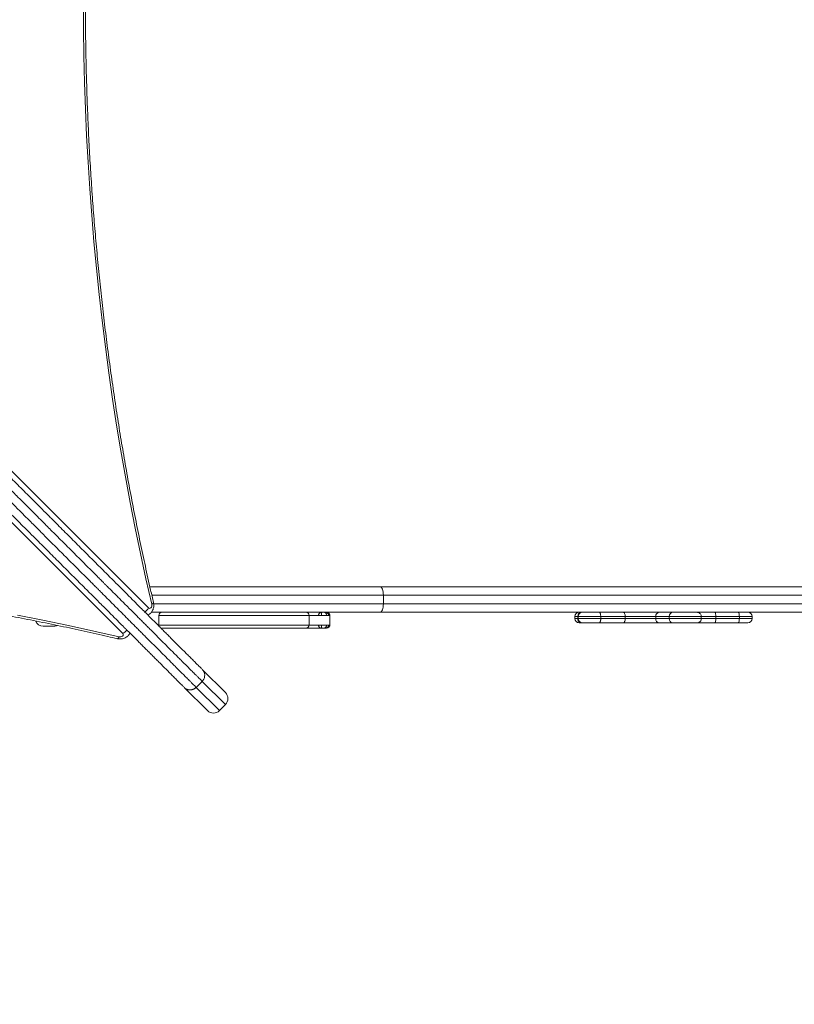
# Model space of a CAD drawing. Units: millimetres. Extents: x 148 to 388, y 7 to 394.
# Drawn here: x 262 to 280, y 123 to 146 of the extents above; entities that cross this region are included whole.
import ezdxf

# ---------------------------------------------------------------- set-up
doc = ezdxf.new("R2010")
doc.units = ezdxf.units.MM
doc.styles.add('SLDTEXTSTYLE0', font='TXT', dxfattribs={"width": 0.663})
doc.dimstyles.new('SLDDIMSTYLE1', dxfattribs={"dimtxt": 8.601025, "dimasz": 8, "dimexe": 0, "dimexo": 0.0625, "dimgap": 2.150256, "dimtad": 0, "dimlfac": 40, "dimrnd": 1e-09, "dimzin": 12, "dimdsep": 46, "dimtxsty": 'SLDTEXTSTYLE0', "dimsah": 1, "dimcen": 0.09, "dimadec": 0, "dimazin": 0, "dimtfac": 1, "dimtofl": 0, "dimtmove": 0, "dimatfit": 3, "dimfxl": 0, "dimfrac": 2, "dimtolj": 1, "dimtzin": 12, "dimarcsym": 0})

# ---------------------------------------------------------------- blocks, each defined once
blk = doc.blocks.new('*D4')
at = {"color": 7, "linetype": 'Continuous', "lineweight": 0}
for p, q in [((268.8, 231.387), (199.935, 231.387)), ((200.935, 231.387), (200.935, 181.53)), ((200.935, 103.101), (200.935, 152.958)), ((243.931, 103.101), (199.935, 103.101))]:
    blk.add_line(p, q, dxfattribs=at)
for points in [[(200.935, 231.387), (199.435, 223.387), (202.435, 223.387)], [(200.935, 103.101), (202.435, 111.101), (199.435, 111.101)]]:
    blk.add_solid(points, dxfattribs=at)
at = {"color": 7, "linetype": 'Continuous', "lineweight": 0, "insert": (195.693, 154.545), "char_height": 9.525, "attachment_point": 1, "rotation": 90, "style": 'SLDTEXTSTYLE0'}
blk.add_mtext('5150', dxfattribs=at)
blk = doc.blocks.new('*D7')
at = {"color": 7, "linetype": 'Continuous', "lineweight": 0}
for p, q in [((334.296, 198.063), (334.296, 81.455)), ((219.381, 133.267), (219.381, 81.455)), ((219.381, 82.455), (262.552, 82.455)), ((334.296, 82.455), (291.125, 82.455))]:
    blk.add_line(p, q, dxfattribs=at)
for points in [[(219.381, 82.455), (227.381, 80.955), (227.381, 83.955)], [(334.296, 82.455), (326.296, 83.955), (326.296, 80.955)]]:
    blk.add_solid(points, dxfattribs=at)
at = {"color": 7, "linetype": 'Continuous', "lineweight": 0, "insert": (264.139, 87.697), "char_height": 9.525, "attachment_point": 1, "style": 'SLDTEXTSTYLE0'}
blk.add_mtext('4600', dxfattribs=at)

msp = doc.modelspace()

# ---------------------------------------------------------------- linework, layer by layer
at = {"color": 8, "linetype": 'Continuous', "lineweight": 15}
for p, q in [((251.58405, 145.95553), (264.98087, 132.5587)), ((264.37571, 131.95356), (250.97887, 145.35037)), ((270.51631, 132.8538), (265.06258, 132.8538)), ((265.10663, 132.6538), (270.51631, 132.6538)), ((275.09764, 132.3538), (275.02579, 132.3538)), ((275.10831, 132.3538), (275.09764, 132.3538)), ((275.63721, 132.3538), (275.10831, 132.3538)), ((278.34892, 132.3538), (278.00606, 132.3538)), ((279.20431, 132.3538), (278.90247, 132.3538)), ((269.22776, 132.1538), (269.24417, 132.1538)), ((275.02579, 132.3038), (275.09764, 132.3038)), ((275.09764, 132.3038), (275.10831, 132.3038)), ((275.10831, 132.3038), (275.63721, 132.3038)), ((278.00606, 132.3038), (278.34892, 132.3038)), ((278.90247, 132.3038), (279.20431, 132.3038)), ((266.79587, 130.28), (266.24782, 130.82805)), ((266.1064, 130.68663), (266.65445, 130.13857))]:
    msp.add_line(p, q, dxfattribs=at)
at = {"color": 7, "linetype": 'Continuous', "lineweight": 15}
for p, q in [((265.01661, 133.0538), (270.44093, 133.0538)), ((270.44093, 133.0538), (282.02763, 133.0538)), ((270.51631, 132.6538), (270.51631, 132.8538)), ((281.95225, 132.8538), (270.51631, 132.8538)), ((270.51631, 132.6538), (281.95225, 132.6538)), ((270.44093, 132.4538), (265.05185, 132.4538)), ((265.22678, 132.3788), (265.22678, 132.1538)), ((268.54732, 132.4538), (268.54732, 132.4538)), ((268.76592, 132.1538), (268.76592, 132.3788)), ((269.25356, 132.1538), (269.25356, 132.3788)), ((269.25914, 132.1538), (269.25914, 132.3788)), ((282.02763, 132.4538), (270.44093, 132.4538)), ((275.02579, 132.3538), (275.02579, 132.3038)), ((275.09764, 132.3038), (275.09764, 132.3538)), ((275.10831, 132.3538), (275.10831, 132.3038)), ((275.63721, 132.3038), (275.63721, 132.3538)), ((276.21305, 132.3538), (275.63721, 132.3538)), ((276.93127, 132.3538), (276.21305, 132.3538)), ((276.21305, 132.3038), (276.21305, 132.3538)), ((276.93127, 132.3038), (276.93127, 132.3538)), ((277.24938, 132.3538), (276.93127, 132.3538)), ((278.00606, 132.3538), (277.24938, 132.3538)), ((277.24938, 132.3038), (277.24938, 132.3538)), ((278.00606, 132.3038), (278.00606, 132.3538)), ((278.34892, 132.3038), (278.34892, 132.3538)), ((278.90247, 132.3538), (278.34892, 132.3538)), ((278.90247, 132.3038), (278.90247, 132.3538)), ((279.20431, 132.3038), (279.20431, 132.3538)), ((262.75564, 132.1288), (262.50564, 132.1288)), ((275.17648, 132.2038), (275.12579, 132.2038)), ((275.20831, 132.2038), (275.17648, 132.2038)), ((275.6026, 132.2038), (275.20831, 132.2038)), ((276.17135, 132.2038), (275.6026, 132.2038)), ((275.63721, 132.3038), (276.21305, 132.3038)), ((277.01456, 132.2038), (276.17135, 132.2038)), ((276.21305, 132.3038), (276.93127, 132.3038)), ((276.93127, 132.3038), (277.24938, 132.3038)), ((277.33267, 132.2038), (277.01456, 132.2038)), ((277.24938, 132.3038), (278.00606, 132.3038)), ((277.90583, 132.2038), (277.33267, 132.2038)), ((278.32202, 132.2038), (277.90583, 132.2038)), ((278.87557, 132.2038), (278.32202, 132.2038)), ((278.34892, 132.3038), (278.90247, 132.3038)), ((279.10431, 132.2038), (278.87557, 132.2038)), ((269.04111, 132.08227), (269.05827, 132.0788)), ((266.25682, 131.10189), (266.79587, 130.56284)), ((266.24782, 130.82805), (266.1064, 130.68663)), ((266.37161, 130.13857), (265.83256, 130.67762)), ((266.65445, 130.13857), (266.79587, 130.28))]:
    msp.add_line(p, q, dxfattribs=at)
at = {"color": 7, "linetype": 'Continuous', "lineweight": 15, "flags": 128}
for points in [[(265.05869, 132.64472), (264.92298, 133.23949), (264.79311, 133.83702), (264.6691, 134.43719), (264.55098, 135.03988), (264.43877, 135.64496), (264.3325, 136.25232), (264.23218, 136.86183), (264.13784, 137.47336), (264.04949, 138.08679), (263.96716, 138.70199), (263.89087, 139.31885), (263.82061, 139.93722), (263.75642, 140.557), (263.6983, 141.17805), (263.64627, 141.80025), (263.60034, 142.42346), (263.56051, 143.04756), (263.52679, 143.67243), (263.4992, 144.29794), (263.47773, 144.92396), (263.46239, 145.55036), (263.45318, 146.17702), (263.45012, 146.8038)], [(270.51631, 132.8538), (270.51486, 132.89282), (270.51057, 132.93034), (270.50361, 132.96492), (270.49423, 132.99522), (270.48281, 133.0201), (270.46978, 133.03858), (270.45564, 133.04996), (270.44093, 133.0538)], [(264.98087, 132.5587), (264.99533, 132.54865), (265.01121, 132.54556), (265.02696, 132.54974), (265.04108, 132.56078), (265.05218, 132.57761), (265.05919, 132.5986), (265.06143, 132.62172), (265.05869, 132.64472)], [(270.51631, 132.6538), (270.51486, 132.61478), (270.51057, 132.57727), (270.50361, 132.54269), (270.49423, 132.51238), (270.48281, 132.48751), (270.46978, 132.46903), (270.45564, 132.45764), (270.44093, 132.4538)], [(261.89453, 132.38345), (262.49722, 132.26533), (263.09739, 132.14132), (263.69492, 132.01145), (264.28969, 131.87575)], [(276.17135, 132.4538), (276.17949, 132.45188), (276.18731, 132.44619), (276.19452, 132.43695), (276.20084, 132.42451), (276.20603, 132.40936), (276.20988, 132.39207), (276.21225, 132.37331), (276.21305, 132.3538)], [(278.34892, 132.3538), (278.34841, 132.37331), (278.34688, 132.39207), (278.34439, 132.40936), (278.34104, 132.42451), (278.33697, 132.43695), (278.33232, 132.44619), (278.32727, 132.45188), (278.32202, 132.4538)], [(278.90247, 132.3538), (278.90195, 132.37331), (278.90042, 132.39207), (278.89794, 132.40936), (278.89459, 132.42451), (278.89051, 132.43695), (278.88586, 132.44619), (278.88081, 132.45188), (278.87557, 132.4538)], [(265.23313, 132.12539), (265.22906, 132.13885), (265.22756, 132.15375)], [(276.21305, 132.3038), (276.21225, 132.28429), (276.20988, 132.26553), (276.20603, 132.24824), (276.20084, 132.23309), (276.19452, 132.22065), (276.18731, 132.21141), (276.17949, 132.20572), (276.17135, 132.2038)], [(278.32202, 132.2038), (278.32727, 132.20572), (278.33232, 132.21141), (278.33697, 132.22065), (278.34104, 132.23309), (278.34439, 132.24824), (278.34688, 132.26553), (278.34841, 132.28429), (278.34892, 132.3038)], [(278.87557, 132.2038), (278.88081, 132.20572), (278.88586, 132.21141), (278.89051, 132.22065), (278.89459, 132.23309), (278.89794, 132.24824), (278.90042, 132.26553), (278.90195, 132.28429), (278.90247, 132.3038)], [(264.28969, 131.87575), (264.31269, 131.87301), (264.3358, 131.87525), (264.35679, 131.88226), (264.37362, 131.89336), (264.38466, 131.90747), (264.38884, 131.92323), (264.38576, 131.93911), (264.37571, 131.95356)]]:
    msp.add_lwpolyline(points, dxfattribs=at)
at = {"color": 8, "linetype": 'Continuous', "lineweight": 15, "flags": 128}
for points in [[(265.05869, 132.64472), (265.07842, 132.65572), (265.09249, 132.66631), (265.10038, 132.67606), (265.10178, 132.68454)], [(264.28969, 131.87575), (264.27868, 131.85602), (264.2681, 131.84194), (264.25835, 131.83406), (264.24987, 131.83266)]]:
    msp.add_lwpolyline(points, dxfattribs=at)
at = {"color": 8, "linetype": 'Continuous', "lineweight": 15}
for centre, radius, start, end in [((264.73167, 132.68043), 0.27735, 307.168622, 333.964633), ((264.25397, 132.20277), 0.27736, 296.035625, 322.861093)]:
    msp.add_arc(centre, radius, start, end, dxfattribs=at)
at = {"color": 7, "linetype": 'Continuous', "lineweight": 15}
for centre, radius, start, end in [((265.30191, 132.37884), 0.07496, 89.848022, 180.022599), ((268.69092, 132.3788), 0.075, 0.224936, 90.001608), ((269.11049, 132.3788), 0.075, 0.029094, 89.982467), ((269.1769, 132.37883), 0.07497, 359.960839, 88.279746), ((275.12579, 132.3538), 0.1, 90, 180), ((275.20831, 132.3538), 0.1, 90, 180), ((277.02375, 132.36146), 0.0928, 95.687061, 184.734112), ((277.34186, 132.36146), 0.0928, 95.687061, 184.734112), ((279.10431, 132.3538), 0.1, 0, 90), ((262.50564, 132.3288), 0.2, 203.615618, 270), ((262.75564, 132.3288), 0.2, 270, 293.046501), ((268.69092, 132.1538), 0.075, 270.045599, 0.064709), ((269.1105, 132.1538), 0.075, 270.804606, 0.134241), ((269.17831, 132.15379), 0.07499, 270.781805, 0.027261), ((275.12579, 132.3038), 0.1, 180, 270), ((275.20831, 132.3038), 0.1, 180, 270), ((277.02375, 132.29614), 0.0928, 175.265888, 264.312939), ((277.34186, 132.29614), 0.0928, 175.265888, 264.312939), ((279.10431, 132.3038), 0.1, 270, 0), ((265.3023, 132.15331), 0.07451, 247.620855, 269.942676), ((266.65445, 130.42142), 0.2, 315, 45), ((266.51303, 130.28), 0.2, 225, 315)]:
    msp.add_arc(centre, radius, start, end, dxfattribs=at)
for points, knots in [([(265.10178, 132.68453), (265.07914, 132.78212), (265.01346, 133.06525), (264.90865, 133.53584), (264.78906, 134.09702), (264.67471, 134.66053), (264.56555, 135.22623), (264.4616, 135.79402), (264.36288, 136.3638), (264.26942, 136.93547), (264.18123, 137.50892), (264.09832, 138.08405), (264.02071, 138.66076), (263.94842, 139.23894), (263.88146, 139.81848), (263.81983, 140.39929), (263.76356, 140.98126), (263.71264, 141.56428), (263.6671, 142.14824), (263.62694, 142.73305), (263.59216, 143.31859), (263.56278, 143.90477), (263.53879, 144.49147), (263.52021, 145.07858), (263.50703, 145.66601), (263.49926, 146.25364), (263.4969, 146.84137), (263.49995, 147.4291), (263.50841, 148.01671), (263.52228, 148.60411), (263.54155, 149.19117), (263.56623, 149.77781), (263.5963, 150.36391), (263.63177, 150.94936), (263.67262, 151.53407), (263.71884, 152.11792), (263.77044, 152.70081), (263.8274, 153.28263), (263.8897, 153.86329), (263.95735, 154.44266), (264.03032, 155.02066), (264.10861, 155.59717), (264.19219, 156.17209), (264.28105, 156.74532), (264.37519, 157.31675), (264.47457, 157.88628), (264.57919, 158.45381), (264.68902, 159.01923), (264.80402, 159.58245), (264.92426, 160.14333), (265.02432, 160.58985), (265.08459, 160.84922), (265.10175, 160.92307)], [0, 0, 0, 0, 0.01075001, 0.03118901, 0.05162822, 0.0720675, 0.09250688, 0.11294633, 0.13338586, 0.15382547, 0.17426515, 0.1947049, 0.21514471, 0.23558458, 0.25602452, 0.2764645, 0.29690454, 0.31734462, 0.33778474, 0.3582249, 0.37866509, 0.39910531, 0.41954555, 0.43998581, 0.46042608, 0.48086636, 0.50130665, 0.52174694, 0.54218722, 0.56262749, 0.58306775, 0.60350798, 0.62394819, 0.64438837, 0.66482852, 0.68526862, 0.70570868, 0.7261487, 0.74658866, 0.76702857, 0.78746841, 0.80790819, 0.8283479, 0.84878754, 0.8692271, 0.88966659, 0.91010598, 0.9305453, 0.95098452, 0.97142365, 0.99186268, 1, 1, 1, 1]), ([(252.84333, 144.51538), (252.85616, 144.50255), (252.88194, 144.47677), (252.94126, 144.41745), (253.01504, 144.34367), (253.10241, 144.2563), (253.20044, 144.15827), (253.30782, 144.05089), (253.42523, 143.93348), (253.55864, 143.80006), (253.70838, 143.65032), (253.8755, 143.4832), (254.05196, 143.30675), (254.22837, 143.13034), (254.40189, 142.95682), (254.56989, 142.78882), (254.73935, 142.61936), (254.90984, 142.44887), (255.08024, 142.27846), (255.2314, 142.12731), (255.36212, 141.99659), (255.47243, 141.88627), (255.5793, 141.77941), (255.67245, 141.68625), (255.751, 141.60771), (255.8152, 141.54351), (255.87282, 141.48589), (255.93887, 141.41984), (256.00757, 141.35114), (256.07664, 141.28206), (256.13934, 141.21937), (256.21402, 141.14469), (256.28838, 141.07032), (256.36957, 140.98913), (256.43756, 140.92115), (256.51433, 140.84438), (256.59483, 140.76388), (256.67709, 140.68162), (256.7588, 140.59991), (256.84805, 140.51066), (256.95193, 140.40677), (257.05218, 140.30653), (257.145, 140.21371), (257.23408, 140.12463), (257.32401, 140.0347), (257.41292, 139.94578), (257.48111, 139.87759), (257.54936, 139.80935), (257.64087, 139.71784), (257.75031, 139.6084), (257.8754, 139.48331), (257.99387, 139.36484), (258.11173, 139.24698), (258.22546, 139.13325), (258.31938, 139.03933), (258.39216, 138.96655), (258.45668, 138.90203), (258.53135, 138.82736), (258.61946, 138.73924), (258.72165, 138.63706), (258.83545, 138.52326), (258.95533, 138.40338), (259.06615, 138.29256), (259.17544, 138.18327), (259.26585, 138.09285), (259.34578, 138.01293), (259.41859, 137.94012), (259.50596, 137.85275), (259.60675, 137.75196), (259.70728, 137.65142), (259.79809, 137.56062), (259.8802, 137.47851), (259.97902, 137.37969), (260.10618, 137.25253), (260.2609, 137.09781), (260.40856, 136.95015), (260.5363, 136.8224), (260.6429, 136.7158), (260.73114, 136.62757), (260.80662, 136.55208), (260.88958, 136.46913), (260.99943, 136.35927), (261.13254, 136.22616), (261.26796, 136.09075), (261.39966, 135.95904), (261.53698, 135.82173), (261.67975, 135.67896), (261.87838, 135.48032), (262.07598, 135.28273), (262.27998, 135.07873), (262.4387, 134.92001), (262.60526, 134.75345), (262.76568, 134.59303), (262.91803, 134.44067), (263.05935, 134.29936), (263.20497, 134.15374), (263.34601, 134.0127), (263.48259, 133.87612), (263.61291, 133.7458), (263.74344, 133.61527), (263.8534, 133.50531), (263.94191, 133.4168), (264.00945, 133.34925), (264.07651, 133.2822), (264.14153, 133.21718), (264.20305, 133.15566), (264.28142, 133.07728), (264.36937, 132.98934), (264.46421, 132.8945), (264.55147, 132.80724), (264.63763, 132.72107), (264.72657, 132.63214), (264.80697, 132.55173), (264.87809, 132.48062), (264.93522, 132.42348), (264.9951, 132.36361), (265.05744, 132.30127), (265.12203, 132.23668), (265.19284, 132.16587), (265.26874, 132.08997), (265.34988, 132.00883), (265.43117, 131.92754), (265.53948, 131.81923), (265.6727, 131.686), (265.80413, 131.55457), (265.90935, 131.44936), (265.99053, 131.36817), (266.0666, 131.29211), (266.12699, 131.23172), (266.17311, 131.18559), (266.20749, 131.15122), (266.23602, 131.12269), (266.24988, 131.10882), (266.25682, 131.10189)], [0, 0, 0, 0, 0.00999935, 0.0200915, 0.03045135, 0.04089206, 0.05088671, 0.06093663, 0.07114151, 0.0813927, 0.09334641, 0.10536193, 0.11756061, 0.12981881, 0.14041223, 0.15102687, 0.16166529, 0.17220977, 0.18289036, 0.19357697, 0.20078752, 0.2080693, 0.21534685, 0.22274652, 0.22850332, 0.23441151, 0.24032286, 0.24635866, 0.25760341, 0.26891835, 0.28030492, 0.2916943, 0.31093379, 0.32056921, 0.33019101, 0.33999875, 0.34984745, 0.35746933, 0.3651741, 0.37287754, 0.38068125, 0.39016117, 0.39499066, 0.39981916, 0.4077618, 0.41184281, 0.41592323, 0.41990413, 0.42388557, 0.43207183, 0.43943092, 0.44682323, 0.45421741, 0.46161471, 0.46805154, 0.47133018, 0.47460579, 0.4794412, 0.48447681, 0.49090298, 0.49957588, 0.50826478, 0.51695402, 0.52368333, 0.53133046, 0.53521221, 0.53909244, 0.54493639, 0.55094876, 0.55679502, 0.56277234, 0.56758134, 0.57239253, 0.58213576, 0.59349914, 0.60485185, 0.61247662, 0.61834491, 0.6243902, 0.62802634, 0.6316637, 0.63913711, 0.64795865, 0.65687904, 0.66596884, 0.67508274, 0.68603111, 0.69698508, 0.71887968, 0.72983468, 0.74080044, 0.75187547, 0.76304624, 0.77133804, 0.77984288, 0.78834734, 0.79704689, 0.80474217, 0.81244968, 0.82015622, 0.82787001, 0.83183637, 0.83580114, 0.839894, 0.84398596, 0.84796003, 0.85193554, 0.86010262, 0.86756401, 0.87505048, 0.88253823, 0.89002756, 0.89756304, 0.90141558, 0.90526618, 0.90905177, 0.91283821, 0.9167598, 0.92068222, 0.92541394, 0.93014674, 0.93501057, 0.93987501, 0.94967524, 0.95966678, 0.96557796, 0.97161739, 0.97765512, 0.98384695, 0.98781109, 0.99177424, 0.99588577, 1, 1, 1, 1]), ([(265.83256, 130.67762), (265.8259, 130.68428), (265.8126, 130.69758), (265.7848, 130.72538), (265.75029, 130.75988), (265.70428, 130.8059), (265.64465, 130.86553), (265.57011, 130.94007), (265.48783, 131.02235), (265.38224, 131.12794), (265.27492, 131.23526), (265.16955, 131.34063), (265.08927, 131.42091), (265.00901, 131.50117), (264.92848, 131.5817), (264.84662, 131.66356), (264.74859, 131.76159), (264.65659, 131.85359), (264.5729, 131.93728), (264.51211, 131.99807), (264.45524, 132.05494), (264.38395, 132.12623), (264.3031, 132.20708), (264.21349, 132.29669), (264.12742, 132.38276), (264.04012, 132.47006), (263.94605, 132.56413), (263.85855, 132.65163), (263.78032, 132.72986), (263.71851, 132.79167), (263.65448, 132.8557), (263.58828, 132.9219), (263.51999, 132.99019), (263.43009, 133.08009), (263.31949, 133.19069), (263.18907, 133.32111), (263.05858, 133.4516), (262.9237, 133.58648), (262.78453, 133.72565), (262.64099, 133.86919), (262.49774, 134.01244), (262.34621, 134.16397), (262.18808, 134.3221), (262.02691, 134.48327), (261.87211, 134.63807), (261.67315, 134.83703), (261.4746, 135.03558), (261.26971, 135.24047), (261.11858, 135.3916), (260.97822, 135.53196), (260.84803, 135.66215), (260.71176, 135.79842), (260.57772, 135.93246), (260.4669, 136.04328), (260.38397, 136.12621), (260.30844, 136.20174), (260.21969, 136.29049), (260.11365, 136.39653), (259.98524, 136.52494), (259.83752, 136.67266), (259.68273, 136.82745), (259.55553, 136.95464), (259.45676, 137.05342), (259.37475, 137.13543), (259.28371, 137.22647), (259.18417, 137.32601), (259.0827, 137.42747), (258.97444, 137.53574), (258.86139, 137.64879), (258.75279, 137.75739), (258.62305, 137.88713), (258.50368, 138.0065), (258.38228, 138.1279), (258.28797, 138.22221), (258.19693, 138.31325), (258.10814, 138.40204), (258.03385, 138.47633), (257.96908, 138.5411), (257.89627, 138.61391), (257.80201, 138.70817), (257.68766, 138.82252), (257.56999, 138.94019), (257.45145, 139.05872), (257.3274, 139.18278), (257.21841, 139.29177), (257.12691, 139.38327), (257.03563, 139.47455), (256.92265, 139.58753), (256.81143, 139.69875), (256.72213, 139.78805), (256.62919, 139.88099), (256.52934, 139.98084), (256.42539, 140.08479), (256.33667, 140.17351), (256.25408, 140.2561), (256.17212, 140.33806), (256.0925, 140.41768), (256.01667, 140.49351), (255.94919, 140.56099), (255.86636, 140.64382), (255.79114, 140.71904), (255.71549, 140.79469), (255.65309, 140.85709), (255.58397, 140.92621), (255.51557, 140.99461), (255.45003, 141.06015), (255.39359, 141.11659), (255.32888, 141.1813), (255.25047, 141.25971), (255.15724, 141.35294), (255.0515, 141.45868), (254.94002, 141.57016), (254.80851, 141.70167), (254.65694, 141.85324), (254.48667, 142.02351), (254.31615, 142.19403), (254.14634, 142.36384), (253.9782, 142.53198), (253.8059, 142.70428), (253.63159, 142.87859), (253.45638, 143.0538), (253.2876, 143.22258), (253.13669, 143.37349), (253.00358, 143.5066), (252.88689, 143.62329), (252.77833, 143.73185), (252.68021, 143.82997), (252.59383, 143.91635), (252.52037, 143.98981), (252.45933, 144.05085), (252.43253, 144.07765), (252.41906, 144.09112)], [0, 0, 0, 0, 0.00396389, 0.00792521, 0.01203879, 0.01615351, 0.02204052, 0.02808876, 0.03413875, 0.04033415, 0.05013592, 0.0551343, 0.06013242, 0.06487062, 0.06960829, 0.07446745, 0.07932543, 0.08690291, 0.09081952, 0.09473516, 0.09849039, 0.10224732, 0.10997384, 0.11745236, 0.12493285, 0.13241208, 0.13989918, 0.14786387, 0.15194091, 0.15601636, 0.15997059, 0.16392555, 0.1680282, 0.1721327, 0.17981618, 0.1875279, 0.19524062, 0.20295625, 0.21133095, 0.21981152, 0.22829198, 0.23695688, 0.24760855, 0.25836289, 0.26900427, 0.27967617, 0.30095219, 0.31293545, 0.32492221, 0.33382367, 0.34274214, 0.35176455, 0.36086802, 0.36815232, 0.37188456, 0.37561544, 0.38147883, 0.38752921, 0.39502906, 0.40644428, 0.4178706, 0.4275089, 0.43237275, 0.43723432, 0.44308981, 0.44905797, 0.45489537, 0.46091457, 0.46854336, 0.47631806, 0.48284313, 0.49591811, 0.50243576, 0.50894919, 0.51552499, 0.52037616, 0.52539575, 0.52860208, 0.53181121, 0.53838692, 0.54577068, 0.55315444, 0.56053635, 0.56793019, 0.57590381, 0.57999191, 0.58407935, 0.59201236, 0.60017575, 0.60491224, 0.60964967, 0.61931367, 0.62691677, 0.63462857, 0.64234173, 0.65014794, 0.6596882, 0.66927036, 0.67892073, 0.68836567, 0.70830191, 0.71961187, 0.73092245, 0.74225573, 0.75363809, 0.75943109, 0.7653258, 0.77121741, 0.77725038, 0.7844015, 0.79170527, 0.79901341, 0.80642055, 0.81704158, 0.82767325, 0.83830864, 0.84891068, 0.85953672, 0.87017959, 0.8821398, 0.89415557, 0.906349, 0.91860635, 0.92861419, 0.93866412, 0.94885779, 0.95910751, 0.96913045, 0.97922298, 0.98956219, 1, 1, 1, 1]), ([(236.01133, 131.83262), (236.10892, 131.85526), (236.39205, 131.92095), (236.86265, 132.02576), (237.42383, 132.14535), (237.98734, 132.25969), (238.55303, 132.36886), (239.12082, 132.47281), (239.6906, 132.57152), (240.26227, 132.66499), (240.83572, 132.75318), (241.41085, 132.83609), (241.98756, 132.91369), (242.56574, 132.98599), (243.14529, 133.05295), (243.72609, 133.11458), (244.30806, 133.17085), (244.89108, 133.22176), (245.47505, 133.2673), (246.05985, 133.30747), (246.6454, 133.34224), (247.23157, 133.37163), (247.81827, 133.39561), (248.40538, 133.4142), (248.99281, 133.42737), (249.58044, 133.43514), (250.16818, 133.4375), (250.7559, 133.43445), (251.34352, 133.42599), (251.93091, 133.41213), (252.51798, 133.39285), (253.10461, 133.36818), (253.69071, 133.33811), (254.27617, 133.30264), (254.86087, 133.26179), (255.44472, 133.21556), (256.02761, 133.16397), (256.60944, 133.10701), (257.19009, 133.0447), (257.76947, 132.97706), (258.34746, 132.90409), (258.92397, 132.8258), (259.49889, 132.74222), (260.07212, 132.65335), (260.64355, 132.55922), (261.21308, 132.45984), (261.78061, 132.35522), (262.34603, 132.24539), (262.90925, 132.13038), (263.47013, 132.01014), (263.91665, 131.91008), (264.17602, 131.84982), (264.24988, 131.83265)], [0, 0, 0, 0, 0.010750015, 0.031189015, 0.051628216, 0.072067504, 0.092506876, 0.11294633, 0.133385862, 0.153825469, 0.174265148, 0.194704896, 0.21514471, 0.235584584, 0.256024517, 0.276464502, 0.296904538, 0.317344618, 0.33778474, 0.358224898, 0.378665088, 0.399105307, 0.419545548, 0.439985808, 0.460426082, 0.480866365, 0.501306653, 0.52174694, 0.542187222, 0.562627493, 0.583067748, 0.603507982, 0.623948191, 0.644388371, 0.664828516, 0.685268622, 0.705708684, 0.726148698, 0.746588661, 0.767028566, 0.787468411, 0.807908191, 0.828347903, 0.848787541, 0.869227103, 0.889666585, 0.910105984, 0.930545296, 0.950984519, 0.971423648, 0.991862683, 1, 1, 1, 1]), ([(264.96886, 132.38985), (264.97627, 132.39309), (264.99549, 132.40151), (265.02286, 132.42199), (265.05044, 132.44961), (265.07334, 132.48221), (265.09127, 132.51903), (265.10365, 132.55965), (265.10968, 132.60315), (265.1093, 132.64549), (265.10412, 132.67239), (265.10178, 132.68453)], [0, 0, 0, 0, 0.06968388, 0.18086787, 0.29247696, 0.40593512, 0.52248802, 0.64286008, 0.76706975, 0.89483344, 1, 1, 1, 1]), ([(269.0591, 132.3788), (269.0499, 132.3788), (269.03677, 132.3788), (269.02068, 132.3788), (269.01303, 132.3788), (269.00816, 132.3788), (269.00404, 132.3788), (268.99935, 132.3788), (268.99303, 132.3788), (268.9912, 132.3788), (268.9899, 132.3788)], [0, 0, 0, 0, 0.28431125, 0.40563373, 0.45982487, 0.51076842, 0.56089257, 0.61259266, 0.72603199, 1, 1, 1, 1]), ([(269.0591, 132.3788), (269.05917, 132.3848), (269.05931, 132.39673), (269.06026, 132.41334), (269.06139, 132.42749), (269.06287, 132.44202), (269.06446, 132.45215), (269.0603, 132.45326), (269.05827, 132.4538)], [0, 0, 0, 0, 0.128264215, 0.255002028, 0.38507684, 0.512628961, 0.762955276, 1, 1, 1, 1]), ([(269.25914, 132.3788), (269.25906, 132.38069), (269.25889, 132.38472), (269.25644, 132.39308), (269.25261, 132.40102), (269.2477, 132.40491), (269.2462, 132.4061)], [0, 0, 0, 0, 0.16455323, 0.351887163, 0.802133505, 1, 1, 1, 1]), ([(269.25177, 132.3788), (269.25259, 132.3788), (269.25392, 132.3788), (269.25272, 132.3788), (269.25226, 132.3788)], [0, 0, 0, 0, 0.61696854, 1, 1, 1, 1]), ([(275.17648, 132.4538), (275.17627, 132.4538), (275.17036, 132.45378), (275.1556, 132.45161), (275.13361, 132.4401), (275.11372, 132.41734), (275.10023, 132.38747), (275.0985, 132.36502), (275.09764, 132.3538)], [0, 0, 0, 0, 0.0049492, 0.14334597, 0.35803307, 0.57217588, 0.78608392, 1, 1, 1, 1]), ([(275.6026, 132.4538), (275.60269, 132.4538), (275.60523, 132.45378), (275.61161, 132.45161), (275.62124, 132.4401), (275.63004, 132.41734), (275.63606, 132.38747), (275.63683, 132.36502), (275.63721, 132.3538)], [0, 0, 0, 0, 0.0049492, 0.14334597, 0.35803307, 0.57217588, 0.78608392, 1, 1, 1, 1]), ([(278.00606, 132.3538), (278.00495, 132.36502), (278.00275, 132.38747), (277.98555, 132.41734), (277.96022, 132.4401), (277.93227, 132.45161), (277.91357, 132.45378), (277.90608, 132.4538), (277.90583, 132.4538)], [0, 0, 0, 0, 0.21391608, 0.42782412, 0.64196693, 0.85665403, 0.9950508, 1, 1, 1, 1]), ([(265.22696, 132.1538), (265.2269, 132.1538), (265.22642, 132.1538), (265.22717, 132.1538), (265.22782, 132.1538)], [0, 0, 0, 0, 0.129617645, 1, 1, 1, 1]), ([(268.9899, 132.1538), (268.9912, 132.1538), (268.99303, 132.1538), (268.99938, 132.1538), (269.00409, 132.1538), (269.00822, 132.1538), (269.01311, 132.1538), (269.02079, 132.1538), (269.03692, 132.1538), (269.05008, 132.1538), (269.0593, 132.1538)], [0, 0, 0, 0, 0.27382535, 0.38715931, 0.43881415, 0.48891476, 0.53987299, 0.59411069, 0.71556213, 1, 1, 1, 1]), ([(269.05827, 132.0788), (269.06038, 132.07936), (269.06469, 132.0805), (269.06313, 132.0907), (269.06162, 132.10523), (269.06048, 132.11936), (269.05951, 132.1359), (269.05937, 132.14781), (269.0593, 132.1538)], [0, 0, 0, 0, 0.23782702, 0.4880617, 0.61597275, 0.74536327, 0.87178977, 1, 1, 1, 1]), ([(269.24731, 132.12681), (269.24816, 132.12748), (269.25251, 132.13094), (269.25613, 132.13857), (269.25886, 132.14744), (269.25905, 132.15176), (269.25914, 132.1538)], [0, 0, 0, 0, 0.11832842, 0.60880573, 0.81566544, 1, 1, 1, 1]), ([(275.09764, 132.3038), (275.09785, 132.29827), (275.09827, 132.28705), (275.10168, 132.27076), (275.10707, 132.25527), (275.11441, 132.24128), (275.12356, 132.22895), (275.13413, 132.21882), (275.14601, 132.21101), (275.15721, 132.20647), (275.16728, 132.20428), (275.17319, 132.20381), (275.17627, 132.2038), (275.17648, 132.2038)], [0, 0, 0, 0, 0.10546182, 0.21398475, 0.31944582, 0.42795912, 0.53353916, 0.64216608, 0.74801526, 0.85691697, 0.92558884, 0.99506682, 1, 1, 1, 1]), ([(275.63721, 132.3038), (275.63712, 132.29827), (275.63693, 132.28705), (275.63541, 132.27076), (275.633, 132.25527), (275.62974, 132.24128), (275.62569, 132.22895), (275.62103, 132.21882), (275.61581, 132.21101), (275.61093, 132.20647), (275.60656, 132.20428), (275.60401, 132.20381), (275.60269, 132.2038), (275.6026, 132.2038)], [0, 0, 0, 0, 0.10546182, 0.21398475, 0.31944582, 0.42795912, 0.53353916, 0.64216608, 0.74801526, 0.85691697, 0.92558884, 0.99506682, 1, 1, 1, 1]), ([(278.00606, 132.3038), (278.00495, 132.29258), (278.00275, 132.27014), (277.98555, 132.24026), (277.96022, 132.21751), (277.93227, 132.206), (277.91357, 132.20382), (277.90608, 132.2038), (277.90583, 132.2038)], [0, 0, 0, 0, 0.213916079, 0.42782412, 0.641966932, 0.856654031, 0.995050803, 1, 1, 1, 1]), ([(264.24988, 131.83265), (264.26077, 131.83052), (264.28632, 131.8255), (264.32801, 131.82453), (264.37385, 131.83039), (264.41707, 131.84366), (264.45577, 131.86317), (264.48888, 131.88736), (264.51639, 131.9164), (264.53526, 131.94281), (264.54237, 131.96029), (264.54455, 131.96563)], [0, 0, 0, 0, 0.0944086, 0.22155416, 0.35178588, 0.48589352, 0.6055673, 0.72268485, 0.83736599, 0.95024509, 1, 1, 1, 1]), ([(268.69082, 132.0788), (268.68941, 132.0788), (268.68682, 132.0788), (268.67016, 132.0788), (268.64431, 132.0788), (268.60649, 132.0788), (268.57429, 132.0788), (268.5347, 132.0788), (268.49346, 132.0788), (268.44022, 132.0788), (268.38306, 132.0788), (268.32973, 132.0788), (268.27647, 132.0788), (268.23058, 132.0788), (268.1783, 132.0788), (268.12372, 132.0788), (268.06283, 132.0788), (267.9956, 132.0788), (267.93993, 132.0788), (267.88682, 132.0788), (267.8364, 132.0788), (267.77737, 132.0788), (267.70812, 132.0788), (267.63228, 132.0788), (267.5403, 132.0788), (267.46367, 132.0788), (267.40193, 132.0788), (267.37057, 132.0788), (267.3506, 132.0788), (267.33923, 132.0788), (267.31919, 132.0788), (267.28258, 132.0788), (267.24903, 132.0788), (267.20421, 132.0788), (267.14329, 132.0788), (267.0486, 132.0788), (266.96218, 132.0788), (266.87324, 132.0788), (266.78423, 132.0788), (266.66599, 132.0788), (266.54875, 132.0788), (266.45082, 132.0788), (266.38351, 132.0788), (266.32044, 132.0788), (266.25405, 132.0788), (266.17649, 132.0788), (266.11416, 132.0788), (266.06145, 132.0788), (266.01235, 132.0788), (265.96527, 132.0788), (265.92843, 132.0788), (265.89938, 132.0788), (265.87589, 132.0788), (265.85644, 132.0788), (265.84046, 132.0788), (265.82343, 132.0788), (265.80269, 132.0788), (265.78114, 132.0788), (265.75716, 132.0788), (265.72769, 132.0788), (265.69116, 132.0788), (265.65299, 132.0788), (265.61699, 132.0788), (265.57834, 132.0788), (265.53334, 132.0788), (265.47542, 132.0788), (265.42193, 132.0788), (265.38366, 132.0788), (265.35084, 132.0788), (265.32416, 132.0788), (265.31315, 132.0788), (265.30672, 132.0788), (265.30383, 132.0788), (265.30265, 132.0788)], [0, 0, 0, 0, 0.01212063, 0.02217942, 0.04464792, 0.05592037, 0.07286575, 0.08280502, 0.0997119, 0.11663345, 0.13776598, 0.15550563, 0.164759, 0.18334431, 0.19293659, 0.20573585, 0.22492895, 0.2377339, 0.25372046, 0.26349441, 0.27356715, 0.28703228, 0.30165042, 0.31671065, 0.33053577, 0.3535646, 0.3596992, 0.36606427, 0.37145429, 0.37710673, 0.38817253, 0.39668461, 0.40211704, 0.40757755, 0.42187737, 0.4368987, 0.46085861, 0.47134194, 0.48883731, 0.51329933, 0.54126189, 0.55921182, 0.57370956, 0.58403832, 0.60057785, 0.61918533, 0.64114344, 0.65107447, 0.66600539, 0.68841247, 0.70342429, 0.71583854, 0.73532158, 0.74885831, 0.75788253, 0.77083192, 0.78649486, 0.80086985, 0.81000716, 0.82568631, 0.84528105, 0.86095014, 0.87712207, 0.89329456, 0.91461603, 0.93594009, 0.94846441, 0.95705889, 0.96624427, 0.97566984, 0.9845967, 0.99370172, 1, 1, 1, 1]), ([(269.05827, 132.0788), (269.05305, 132.0788), (269.04185, 132.0788), (269.00451, 132.0788), (268.96075, 132.0788), (268.91129, 132.0788), (268.87181, 132.0788), (268.82863, 132.0788), (268.7832, 132.0788), (268.73568, 132.0788), (268.70809, 132.0788), (268.69957, 132.0788)], [0, 0, 0, 0, 0.117927751, 0.252627351, 0.356741616, 0.461302112, 0.613386467, 0.711546575, 0.839797553, 0.950500839, 1, 1, 1, 1]), ([(269.17762, 132.0788), (269.17707, 132.0788), (269.17591, 132.0788), (269.15396, 132.0788), (269.12077, 132.0788), (269.093, 132.0788), (269.07629, 132.0788), (269.06427, 132.0788), (269.05827, 132.0788)], [0, 0, 0, 0, 0.22498249, 0.47014134, 0.62990541, 0.78984484, 0.89505202, 1, 1, 1, 1]), ([(266.25682, 131.10189), (266.25705, 131.10166), (266.26695, 131.09172), (266.28865, 131.0639), (266.3093, 131.01049), (266.31054, 130.94489), (266.29101, 130.87998), (266.26222, 130.84536), (266.24782, 130.82805)], [0, 0, 0, 0, 0.00335352, 0.14404534, 0.35883888, 0.572811, 0.78639885, 1, 1, 1, 1]), ([(266.1064, 130.68663), (266.10242, 130.68282), (266.09445, 130.67521), (266.08145, 130.66501), (266.06745, 130.65558), (266.05275, 130.64735), (266.0375, 130.64035), (266.02218, 130.63474), (266.00615, 130.63029), (265.98989, 130.62719), (265.97351, 130.62548), (265.95751, 130.62513), (265.94126, 130.62612), (265.92521, 130.62851), (265.90952, 130.63228), (265.89461, 130.63724), (265.87991, 130.6436), (265.85835, 130.65533), (265.84273, 130.66749), (265.83279, 130.67739), (265.83256, 130.67762)], [0, 0, 0, 0, 0.05248696, 0.10497391, 0.15746084, 0.21374272, 0.26622955, 0.31871631, 0.371203, 0.42746733, 0.48005137, 0.53263531, 0.58521917, 0.6415725, 0.69435833, 0.74714409, 0.79992977, 0.85649995, 0.99665917, 1, 1, 1, 1])]:
    msp.add_open_spline(points, degree=3, knots=knots, dxfattribs=at)
at = {"color": 8, "linetype": 'Continuous', "lineweight": 15}
for points, knots in [([(266.24782, 130.82805), (266.24782, 130.82805), (266.24073, 130.83514), (266.22383, 130.85203), (266.19105, 130.88481), (266.15126, 130.9246), (266.09866, 130.97721), (266.03101, 131.04486), (265.94637, 131.12949), (265.85321, 131.22265), (265.76028, 131.31558), (265.67023, 131.40563), (265.5847, 131.49116), (265.49606, 131.5798), (265.40595, 131.66992), (265.31478, 131.76109), (265.22292, 131.85295), (265.12955, 131.94631), (265.04124, 132.03462), (264.95868, 132.11719), (264.8823, 132.19356), (264.80665, 132.26922), (264.73464, 132.34123), (264.66703, 132.40884), (264.60445, 132.47141), (264.54498, 132.53089), (264.47625, 132.59961), (264.39982, 132.67605), (264.31479, 132.76108), (264.22892, 132.84695), (264.14809, 132.92777), (264.07099, 133.00488), (264.00661, 133.06926), (263.94709, 133.12878), (263.88557, 133.1903), (263.81271, 133.26316), (263.71362, 133.36225), (263.59867, 133.4772), (263.46928, 133.60658), (263.33974, 133.73612), (263.20936, 133.8665), (263.0786, 133.99726), (262.94667, 134.12919), (262.81505, 134.26082), (262.69116, 134.38471), (262.57568, 134.50018), (262.45931, 134.61656), (262.3373, 134.73857), (262.20145, 134.87441), (262.04861, 135.02725), (261.87105, 135.20481), (261.675, 135.40087), (261.49343, 135.58243), (261.3328, 135.74306), (261.19345, 135.88241), (261.0475, 136.02836), (260.91101, 136.16486), (260.78651, 136.28936), (260.68871, 136.38715), (260.5957, 136.48017), (260.5083, 136.56756), (260.42622, 136.64964), (260.33364, 136.74223), (260.2424, 136.83346), (260.14368, 136.93219), (260.02712, 137.04874), (259.9097, 137.16617), (259.78654, 137.28932), (259.69753, 137.37833), (259.61493, 137.46094), (259.53929, 137.53657), (259.46105, 137.61482), (259.3825, 137.69336), (259.29593, 137.77993), (259.20195, 137.87392), (259.08628, 137.98958), (258.96012, 138.11574), (258.83247, 138.24339), (258.71981, 138.35606), (258.62108, 138.45479), (258.53148, 138.54438), (258.44515, 138.63072), (258.3724, 138.70347), (258.30427, 138.77159), (258.23103, 138.84484), (258.14454, 138.93133), (258.04109, 139.03478), (257.93192, 139.14395), (257.81641, 139.25945), (257.70023, 139.37563), (257.58498, 139.49089), (257.46904, 139.60683), (257.35472, 139.72115), (257.24189, 139.83397), (257.12628, 139.94959), (257.0092, 140.06667), (256.90109, 140.17477), (256.80701, 140.26886), (256.72521, 140.35065), (256.64909, 140.42678), (256.57968, 140.49619), (256.50634, 140.56952), (256.43206, 140.6438), (256.34975, 140.72611), (256.27041, 140.80546), (256.19714, 140.87873), (256.13052, 140.94535), (256.06599, 141.00987), (255.99425, 141.08161), (255.92187, 141.154), (255.85087, 141.22499), (255.78672, 141.28914), (255.71329, 141.36257), (255.62565, 141.45022), (255.52349, 141.55238), (255.40865, 141.66722), (255.28748, 141.78838), (255.12208, 141.95379), (254.91095, 142.16491), (254.65661, 142.41925), (254.40356, 142.67231), (254.1787, 142.89716), (253.98403, 143.09183), (253.81729, 143.25858), (253.65667, 143.4192), (253.51346, 143.56241), (253.38752, 143.68834), (253.2775, 143.79836), (253.17512, 143.90074), (253.08316, 143.9927), (253.00239, 144.07348), (252.93449, 144.14138), (252.88248, 144.19338), (252.86087, 144.21499), (252.85169, 144.22417)], [0, 0, 0, 0, 0.00000006, 0.00456184, 0.00917026, 0.01386465, 0.01859648, 0.02534763, 0.0321765, 0.03914507, 0.04617433, 0.0516591, 0.05719604, 0.06275913, 0.06837664, 0.07380482, 0.07926282, 0.08478995, 0.09035843, 0.09490151, 0.09951312, 0.10416258, 0.10889467, 0.11330843, 0.11776464, 0.12228447, 0.12682344, 0.1342337, 0.14164604, 0.14905811, 0.15647732, 0.16150555, 0.16658382, 0.17002344, 0.17322604, 0.17814419, 0.18315237, 0.19081015, 0.19849495, 0.20618005, 0.21386712, 0.2215933, 0.22936513, 0.23723309, 0.24522611, 0.2521748, 0.25916056, 0.26801259, 0.27689629, 0.28763587, 0.30101548, 0.31612749, 0.33124256, 0.34079222, 0.35036145, 0.36004654, 0.36981759, 0.37629886, 0.38285708, 0.38729832, 0.39277387, 0.3983455, 0.40212518, 0.41004888, 0.41606931, 0.42210162, 0.43418131, 0.44079096, 0.44742099, 0.4518733, 0.45656987, 0.46135467, 0.46581782, 0.47042217, 0.47701638, 0.48373811, 0.49391549, 0.50411008, 0.51171976, 0.51808305, 0.5244924, 0.52931613, 0.53422391, 0.53757202, 0.5413845, 0.5472018, 0.55308144, 0.5603573, 0.5676328, 0.57490842, 0.58219452, 0.58887823, 0.59572054, 0.60232773, 0.60912842, 0.61748743, 0.62602146, 0.63309026, 0.64020494, 0.6473746, 0.65461294, 0.66152543, 0.67195072, 0.68242174, 0.69660647, 0.71081923, 0.72253084, 0.73424324, 0.74598091, 0.75776938, 0.76436768, 0.77100376, 0.7777478, 0.78456903, 0.79238942, 0.8003494, 0.80836112, 0.8164596, 0.83235345, 0.84826506, 0.86414246, 0.88005321, 0.89148042, 0.90296059, 0.91461031, 0.92632119, 0.93579116, 0.94530063, 0.95494569, 0.96464404, 0.97396203, 0.9834196, 0.99295423, 1, 1, 1, 1]), ([(252.71014, 144.08288), (252.71876, 144.07426), (252.73954, 144.05348), (252.79011, 144.00291), (252.85835, 143.93467), (252.93981, 143.85321), (253.03167, 143.76135), (253.13294, 143.66008), (253.24364, 143.54939), (253.36984, 143.42318), (253.51193, 143.28109), (253.67098, 143.12204), (253.8389, 142.95412), (254.03553, 142.7575), (254.26172, 142.5313), (254.51466, 142.27836), (254.76929, 142.02373), (254.97938, 141.81364), (255.14344, 141.64959), (255.26336, 141.52966), (255.37946, 141.41356), (255.48197, 141.31105), (255.56943, 141.22359), (255.64247, 141.15055), (255.70778, 141.08524), (255.77951, 141.01351), (255.85213, 140.94089), (255.92383, 140.86919), (255.98866, 140.80436), (256.05509, 140.73793), (256.1276, 140.66542), (256.20589, 140.58713), (256.28792, 140.5051), (256.36322, 140.4298), (256.43715, 140.35587), (256.50646, 140.28657), (256.58183, 140.21119), (256.66404, 140.12898), (256.74962, 140.04341), (256.83812, 139.9549), (256.91879, 139.87423), (257.0056, 139.78742), (257.09946, 139.69357), (257.21126, 139.58176), (257.32659, 139.46643), (257.4424, 139.35062), (257.55849, 139.23453), (257.67461, 139.11841), (257.79029, 139.00273), (257.899, 138.89402), (258.00186, 138.79117), (258.08832, 138.70471), (258.17942, 138.6136), (258.27557, 138.51746), (258.37999, 138.41304), (258.47813, 138.31489), (258.57633, 138.21669), (258.68934, 138.10369), (258.81774, 137.97528), (258.94398, 137.84904), (259.05997, 137.73305), (259.15321, 137.63982), (259.24031, 137.55271), (259.31833, 137.4747), (259.39733, 137.3957), (259.47262, 137.3204), (259.55544, 137.23759), (259.64448, 137.14854), (259.76758, 137.02544), (259.88475, 136.90827), (260.00062, 136.7924), (260.09972, 136.6933), (260.20952, 136.5835), (260.33394, 136.45908), (260.44193, 136.35109), (260.54556, 136.24746), (260.6434, 136.14962), (260.76711, 136.02591), (260.90233, 135.89069), (261.04735, 135.74567), (261.18833, 135.60469), (261.34702, 135.446), (261.52222, 135.2708), (261.715, 135.07802), (261.89251, 134.90052), (262.05767, 134.73535), (262.19439, 134.59863), (262.31874, 134.47428), (262.42944, 134.36358), (262.54606, 134.24697), (262.66939, 134.12363), (262.79922, 133.9938), (262.93311, 133.85991), (263.06615, 133.72688), (263.19807, 133.59495), (263.32745, 133.46557), (263.45694, 133.33608), (263.57116, 133.22186), (263.66956, 133.12346), (263.74249, 133.05054), (263.80429, 132.98874), (263.86404, 132.92899), (263.92854, 132.86449), (264.0061, 132.78693), (264.08732, 132.7057), (264.17316, 132.61986), (264.25829, 132.53474), (264.34313, 132.44989), (264.42605, 132.36697), (264.50767, 132.28535), (264.58566, 132.20737), (264.66293, 132.1301), (264.73745, 132.05557), (264.81487, 131.97815), (264.89791, 131.89512), (264.98606, 131.80696), (265.07865, 131.71438), (265.17138, 131.62164), (265.26303, 131.53), (265.35305, 131.43997), (265.44105, 131.35197), (265.52734, 131.26569), (265.61694, 131.17608), (265.70867, 131.08435), (265.80089, 130.99213), (265.887, 130.90603), (265.95573, 130.83729), (266.00857, 130.78445), (266.04802, 130.745), (266.08196, 130.71106), (266.09822, 130.6948), (266.1064, 130.68663)], [0, 0, 0, 0, 0.00664692, 0.01602863, 0.02565985, 0.03536559, 0.04482252, 0.05433218, 0.06398869, 0.07368873, 0.08510966, 0.09658982, 0.10824504, 0.11995702, 0.13581299, 0.15172271, 0.1676344, 0.18355105, 0.19143151, 0.1993702, 0.20735043, 0.21544159, 0.22200973, 0.22865266, 0.23542354, 0.24224158, 0.2538874, 0.26560378, 0.2773963, 0.28919212, 0.30313965, 0.31710334, 0.32767503, 0.33828722, 0.34539874, 0.35248335, 0.35959447, 0.3667544, 0.37399034, 0.38027454, 0.38661469, 0.39089091, 0.39750793, 0.40429874, 0.4109632, 0.41782513, 0.42507707, 0.43236209, 0.43964964, 0.44693841, 0.45270569, 0.45851801, 0.46244794, 0.46885317, 0.47551698, 0.48179007, 0.48812348, 0.49576741, 0.50601831, 0.51627164, 0.52288424, 0.52958752, 0.53405738, 0.53865495, 0.54334241, 0.54813648, 0.55251899, 0.55915799, 0.56582859, 0.57782526, 0.58382247, 0.58982736, 0.59788476, 0.6051837, 0.61270243, 0.61699608, 0.62354416, 0.6301832, 0.63965233, 0.64922333, 0.65897726, 0.66875878, 0.68303668, 0.69732292, 0.71160599, 0.72232044, 0.73305563, 0.74025981, 0.74748827, 0.7547756, 0.76241814, 0.77021452, 0.7781101, 0.78613506, 0.79380233, 0.80148268, 0.80916282, 0.81685, 0.82170385, 0.82662537, 0.82997908, 0.83330361, 0.8383818, 0.84352525, 0.85091967, 0.85833829, 0.86575856, 0.87317933, 0.87983332, 0.88543313, 0.89110473, 0.89563614, 0.90025182, 0.90490751, 0.90964115, 0.91505999, 0.92052008, 0.92605512, 0.93162311, 0.93710673, 0.94264413, 0.94820787, 0.95382556, 0.96059698, 0.96742171, 0.9743732, 0.98140346, 0.98597687, 0.99058291, 0.99526745, 1, 1, 1, 1]), ([(268.76403, 132.3788), (268.76448, 132.3788), (268.76609, 132.3788), (268.75, 132.3788), (268.71207, 132.3788), (268.64472, 132.3788), (268.56417, 132.3788), (268.47311, 132.3788), (268.37209, 132.3788), (268.25403, 132.3788), (268.12027, 132.3788), (267.98845, 132.3788), (267.86465, 132.3788), (267.77154, 132.3788), (267.69105, 132.3788), (267.60449, 132.3788), (267.51263, 132.3788), (267.42913, 132.3788), (267.37824, 132.3788), (267.34051, 132.3788), (267.30575, 132.3788), (267.2814, 132.3788), (267.2726, 132.3788), (267.26233, 132.3788), (267.25364, 132.3788), (267.24139, 132.3788), (267.21183, 132.3788), (267.14747, 132.3788), (267.04533, 132.3788), (266.92022, 132.3788), (266.79048, 132.3788), (266.65558, 132.3788), (266.52149, 132.3788), (266.37718, 132.3788), (266.25424, 132.3788), (266.1549, 132.3788), (266.0628, 132.3788), (265.98202, 132.3788), (265.91469, 132.3788), (265.86192, 132.3788), (265.81565, 132.3788), (265.77531, 132.3788), (265.73631, 132.3788), (265.68544, 132.3788), (265.62338, 132.3788), (265.55657, 132.3788), (265.50546, 132.3788), (265.455, 132.3788), (265.40627, 132.3788), (265.34834, 132.3788), (265.30088, 132.3788), (265.26844, 132.3788), (265.24876, 132.3788), (265.23713, 132.3788), (265.23184, 132.3788), (265.22646, 132.3788), (265.227, 132.3788), (265.22701, 132.3788)], [0, 0, 0, 0, 0.00616463, 0.02220305, 0.04741046, 0.07323033, 0.1024021, 0.13157915, 0.16134131, 0.19110291, 0.2241453, 0.25743285, 0.27999673, 0.30273653, 0.31416626, 0.32558754, 0.34982513, 0.36366186, 0.37059024, 0.37770102, 0.38530152, 0.39295311, 0.40071007, 0.40353578, 0.40639644, 0.40817678, 0.41071543, 0.42213244, 0.44348359, 0.46536355, 0.4907407, 0.51612997, 0.54179828, 0.56744832, 0.60116701, 0.61853052, 0.63589534, 0.66963268, 0.68702232, 0.70441035, 0.73234243, 0.76052789, 0.78859178, 0.81673177, 0.84461414, 0.8725316, 0.9005765, 0.91481766, 0.92902713, 0.94345003, 0.95786328, 0.96565038, 0.97367013, 0.98414549, 0.99475029, 0.99988728, 1, 1, 1, 1]), ([(268.9899, 132.3788), (268.98864, 132.3788), (268.98611, 132.3788), (268.97466, 132.3788), (268.95144, 132.3788), (268.91599, 132.3788), (268.87234, 132.3788), (268.82629, 132.3788), (268.79649, 132.3788), (268.77293, 132.3788), (268.76592, 132.3788)], [0, 0, 0, 0, 0.10776143, 0.21676229, 0.32529812, 0.43852522, 0.6021546, 0.7654266, 0.93017567, 1, 1, 1, 1]), ([(269.04101, 132.4503), (269.03927, 132.45002), (269.03039, 132.44858), (269.01572, 132.43836), (269.00301, 132.42351), (268.99567, 132.41), (268.99083, 132.39484), (268.99021, 132.38417), (268.9899, 132.3788)], [0, 0, 0, 0, 0.07628038, 0.38809367, 0.5407595, 0.69599013, 0.84710013, 1, 1, 1, 1]), ([(269.25226, 132.3788), (269.25217, 132.3788), (269.25199, 132.3788), (269.23334, 132.3788), (269.20711, 132.3788), (269.1745, 132.3788), (269.14802, 132.3788), (269.12928, 132.3788), (269.09894, 132.3788), (269.07208, 132.3788), (269.0591, 132.3788)], [0, 0, 0, 0, 0.14636553, 0.30144791, 0.45951689, 0.58550614, 0.71142311, 0.83396796, 0.9198136, 1, 1, 1, 1]), ([(269.2277, 132.3788), (269.22736, 132.38395), (269.22669, 132.39417), (269.22145, 132.40873), (269.21355, 132.42189), (269.19966, 132.43661), (269.18305, 132.4481), (269.16897, 132.45), (269.16494, 132.45055)], [0, 0, 0, 0, 0.14838586, 0.29496947, 0.44256209, 0.58915518, 0.88234413, 1, 1, 1, 1]), ([(265.22782, 132.1538), (265.22801, 132.1538), (265.22964, 132.1538), (265.2371, 132.1538), (265.24872, 132.1538), (265.27358, 132.1538), (265.31653, 132.1538), (265.37971, 132.1538), (265.44946, 132.1538), (265.49873, 132.1538), (265.55724, 132.1538), (265.63769, 132.1538), (265.72372, 132.1538), (265.77, 132.1538), (265.80981, 132.1538), (265.84368, 132.1538), (265.8847, 132.1538), (265.93272, 132.1538), (265.98923, 132.1538), (266.05295, 132.1538), (266.12275, 132.1538), (266.19837, 132.1538), (266.28091, 132.1538), (266.38909, 132.1538), (266.52452, 132.1538), (266.68714, 132.1538), (266.82532, 132.1538), (266.9379, 132.1538), (267.03212, 132.1538), (267.12313, 132.1538), (267.19324, 132.1538), (267.22989, 132.1538), (267.24642, 132.1538), (267.25697, 132.1538), (267.26803, 132.1538), (267.2757, 132.1538), (267.28642, 132.1538), (267.30618, 132.1538), (267.33607, 132.1538), (267.3715, 132.1538), (267.41197, 132.1538), (267.46192, 132.1538), (267.53961, 132.1538), (267.63031, 132.1538), (267.73296, 132.1538), (267.83724, 132.1538), (267.95246, 132.1538), (268.07644, 132.1538), (268.19507, 132.1538), (268.31421, 132.1538), (268.42913, 132.1538), (268.53492, 132.1538), (268.61862, 132.1538), (268.67911, 132.1538), (268.71741, 132.1538), (268.74621, 132.1538), (268.76325, 132.1538), (268.76468, 132.1538), (268.76527, 132.1538)], [0, 0, 0, 0, 0.00160795, 0.01332711, 0.02513158, 0.03440894, 0.04410064, 0.06256624, 0.08100288, 0.09991016, 0.11903634, 0.15967197, 0.20036456, 0.24143018, 0.26196242, 0.28248008, 0.30018815, 0.31804616, 0.33636547, 0.35483821, 0.3725458, 0.39039303, 0.40869741, 0.42715993, 0.45780143, 0.4887126, 0.52009275, 0.53587126, 0.55163634, 0.57185644, 0.58491218, 0.58970966, 0.59175131, 0.59381525, 0.59660389, 0.60296024, 0.60782084, 0.61285369, 0.62144273, 0.62736006, 0.6334343, 0.64385097, 0.65435303, 0.67550449, 0.69268289, 0.71064922, 0.73779082, 0.76515231, 0.79304551, 0.82108356, 0.85417912, 0.88760391, 0.92172491, 0.93893447, 0.95613278, 0.97223752, 0.98857574, 1, 1, 1, 1]), ([(268.76592, 132.1538), (268.7674, 132.1538), (268.78678, 132.1538), (268.81222, 132.1538), (268.85471, 132.1538), (268.90408, 132.1538), (268.9434, 132.1538), (268.96704, 132.1538), (268.98005, 132.1538), (268.98655, 132.1538), (268.98878, 132.1538), (268.9899, 132.1538)], [0, 0, 0, 0, 0.01351265, 0.17786659, 0.34226326, 0.50643367, 0.67039808, 0.74636153, 0.82440783, 0.9115486, 1, 1, 1, 1]), ([(268.9899, 132.1538), (268.99022, 132.1484), (268.99084, 132.13769), (268.99571, 132.12251), (269.00309, 132.10899), (269.01581, 132.09416), (269.0305, 132.08398), (269.03936, 132.08255), (269.04111, 132.08227)], [0, 0, 0, 0, 0.153535, 0.30483496, 0.45962246, 0.61274304, 0.92339303, 1, 1, 1, 1]), ([(269.0593, 132.1538), (269.07022, 132.1538), (269.09379, 132.1538), (269.12249, 132.1538), (269.14192, 132.1538), (269.16314, 132.1538), (269.19729, 132.1538), (269.23071, 132.1538), (269.25008, 132.1538), (269.25227, 132.1538), (269.25335, 132.1538)], [0, 0, 0, 0, 0.06713325, 0.14497888, 0.2477099, 0.35171402, 0.51262167, 0.67317123, 0.83929127, 1, 1, 1, 1]), ([(269.16465, 132.082), (269.16878, 132.08256), (269.18298, 132.08447), (269.19969, 132.09598), (269.2136, 132.11071), (269.2215, 132.12387), (269.22676, 132.13843), (269.22742, 132.14866), (269.22776, 132.1538)], [0, 0, 0, 0, 0.12022583, 0.41256285, 0.55873056, 0.70589152, 0.85204705, 1, 1, 1, 1])]:
    msp.add_open_spline(points, degree=3, knots=knots, dxfattribs=at)

# ---------------------------------------------------------------- dimensions: what is measured, and where the dimension line sits
at = {"color": 7, "linetype": 'Continuous', "lineweight": 0}
dim = msp.add_linear_dim(base=(200.93473, 103.10105), p1=(268.80046, 231.38669), p2=(243.93064, 103.10105), angle=90, dimstyle='SLDDIMSTYLE1', dxfattribs=at)
dim.commit()
dim.dimension.update_dxf_attribs({"geometry": '*D4', "text_midpoint": (200.93473, 167.24387), "dimtype": 160})
dim = msp.add_linear_dim(base=(219.38064, 82.45544), p1=(334.29587, 198.06284), p2=(219.38064, 133.26674), dimstyle='SLDDIMSTYLE1', dxfattribs=at)
dim.commit()
dim.dimension.update_dxf_attribs({"geometry": '*D7', "text_midpoint": (276.83826, 82.45544), "dimtype": 160})

doc.saveas('drawing.dxf')
